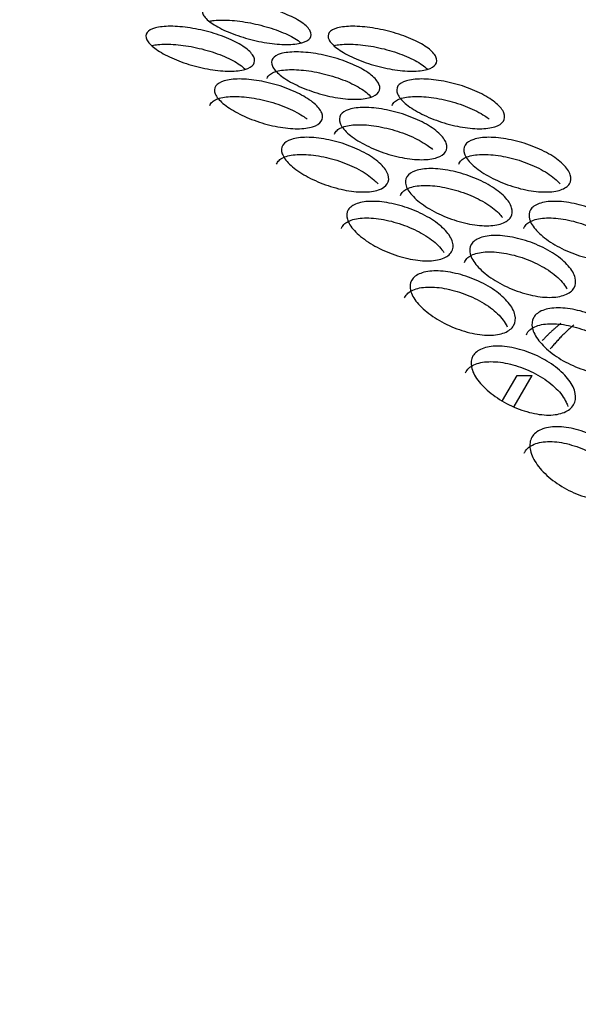
# Model space of a CAD drawing. Units: millimetres. Extents: x 285 to 434, y -292 to 0.
# Drawn here: x 385 to 387, y -46 to -43 of the extents above; entities that cross this region are included whole.
import ezdxf

# ---------------------------------------------------------------- set-up
doc = ezdxf.new("R2010")
doc.units = ezdxf.units.MM
doc.layers.add('Default', color=7, linetype='Continuous')
doc.layers.add('DV1_Default', color=7, linetype='Continuous')

# ---------------------------------------------------------------- blocks, each defined once
blk = doc.blocks.new('SE')
at = {"layer": 'DV1_Default', "color": 7, "linetype": 'Continuous'}
for p, q in [((255.6982, 100.7133), (255.7601, 100.6775)), ((255.6834, 100.6846), (255.7601, 100.6403)), ((255.7601, 100.6775), (255.7601, 100.6403))]:
    blk.add_line(p, q, dxfattribs=at)
for points, weights in [([(235.6279, 109.2854), (225.6969, 103.2015), (241.5932, 97.1971), (257.4894, 91.1927), (259.5681, 100.2426)], [1, 0.613601672828, 1, 0.613601672828, 1]), ([(235.6195, 105.4548), (235.5876, 99.996), (245.6361, 97.619), (255.6847, 95.2419), (257.092, 100.3753)], [1, 0.730901775671, 1, 0.730901775671, 1]), ([(235.6195, 105.3974), (235.6195, 99.9409), (245.6532, 97.576), (255.687, 95.2111), (257.092, 100.3364)], [1, 0.73144304602, 1, 0.73144304602, 1]), ([(233.1504, 105.0003), (233.1504, 98.0874), (245.5995, 95.653), (258.0486, 93.2186), (259.5681, 99.8343)], [1, 0.728365337991, 1, 0.728365337991, 1]), ([(236.2831, 103.3648), (239.3108, 98.1386), (248.2319, 97.2014), (257.153, 96.2642), (257.153, 101.1723)], [1, 0.764753411455, 1, 0.764753411455, 1]), ([(238.4603, 100.9541), (243.449, 97.0201), (250.3234, 97.1137), (257.1978, 97.2072), (257.1978, 101.2092)], [1, 0.825481897727, 1, 0.825481897727, 1])]:
    blk.add_rational_spline(points, weights, degree=2, knots=[0, 0, 0, 0.5, 0.5, 1, 1, 1], dxfattribs=at)
for points, knots in [([(256.5105, 101.3857), (256.5105, 101.4004), (256.5135, 101.4336), (256.5264, 101.4871), (256.5453, 101.5363), (256.5673, 101.5736), (256.5888, 101.5936), (256.6067, 101.5931), (256.6186, 101.5721), (256.6227, 101.5338), (256.6186, 101.4839), (256.6067, 101.4301), (256.5888, 101.3807), (256.5673, 101.3433), (256.5453, 101.3234), (256.5264, 101.3242), (256.5135, 101.3454), (256.5105, 101.371), (256.5105, 101.3857)], [0, 0, 0, 0, 0.062366, 0.12481, 0.187367, 0.250003, 0.312639, 0.375194, 0.437636, 0.5, 0.562365, 0.624807, 0.687362, 0.749998, 0.812634, 0.875191, 0.937634, 1, 1, 1, 1]), ([(256.5739, 101.5773), (256.5749, 101.5729), (256.5757, 101.5681), (256.577, 101.5567), (256.5773, 101.5498), (256.5773, 101.5349), (256.577, 101.5272), (256.5756, 101.511), (256.5746, 101.5026), (256.5706, 101.4764), (256.5668, 101.459), (256.5568, 101.4242), (256.551, 101.4082), (256.5411, 101.3863), (256.5377, 101.3796), (256.5308, 101.3675), (256.5272, 101.362), (256.5205, 101.3533), (256.5176, 101.3499), (256.5147, 101.347)], [0, 0, 0, 0, 0.078797, 0.078797, 0.172585, 0.172585, 0.266374, 0.266374, 0.360162, 0.360162, 0.547738, 0.547738, 0.735314, 0.735314, 0.829102, 0.829102, 0.92289, 0.92289, 1, 1, 1, 1]), ([(256.4257, 101.4348), (256.4276, 101.4342), (256.4294, 101.4334), (256.4338, 101.4303), (256.4363, 101.4276), (256.4405, 101.4206), (256.4423, 101.4164), (256.4453, 101.4063), (256.4464, 101.4006), (256.4479, 101.3881), (256.4483, 101.3812), (256.4483, 101.3664), (256.4479, 101.3586), (256.4464, 101.3425), (256.4453, 101.3341), (256.4408, 101.308), (256.4366, 101.2907), (256.4255, 101.2562), (256.4191, 101.2404), (256.4081, 101.2188), (256.4043, 101.2122), (256.3979, 101.2023), (256.3953, 101.1987), (256.3928, 101.1953)], [0, 0, 0, 0, 0.049761, 0.049761, 0.131305, 0.131305, 0.212848, 0.212848, 0.294392, 0.294392, 0.375936, 0.375936, 0.45748, 0.45748, 0.539023, 0.539023, 0.702111, 0.702111, 0.865198, 0.865198, 0.946742, 0.946742, 1, 1, 1, 1]), ([(256.5762, 101.2459), (256.5762, 101.2606), (256.5791, 101.2938), (256.5913, 101.3475), (256.6092, 101.3969), (256.63, 101.4345), (256.6504, 101.4548), (256.6673, 101.4545), (256.6785, 101.4337), (256.6824, 101.3954), (256.6785, 101.3455), (256.6673, 101.2916), (256.6504, 101.2419), (256.63, 101.2042), (256.6092, 101.184), (256.5913, 101.1845), (256.5791, 101.2056), (256.5762, 101.2312), (256.5762, 101.2459)], [0, 0, 0, 0, 0.062368, 0.124813, 0.187369, 0.250003, 0.312636, 0.375191, 0.437634, 0.5, 0.562366, 0.62481, 0.687364, 0.749997, 0.812632, 0.875188, 0.937633, 1, 1, 1, 1]), ([(256.6339, 101.4362), (256.6346, 101.4324), (256.6352, 101.4283), (256.6363, 101.4177), (256.6366, 101.4108), (256.6366, 101.396), (256.6363, 101.3882), (256.6351, 101.372), (256.6341, 101.3635), (256.6303, 101.3373), (256.6267, 101.3198), (256.6173, 101.285), (256.6118, 101.2689), (256.6024, 101.2468), (256.5992, 101.2401), (256.5927, 101.2279), (256.5893, 101.2224), (256.5839, 101.2148), (256.5819, 101.2123), (256.58, 101.21)], [0, 0, 0, 0, 0.068675, 0.068675, 0.165967, 0.165967, 0.263259, 0.263259, 0.360552, 0.360552, 0.555136, 0.555136, 0.749721, 0.749721, 0.847013, 0.847013, 0.944305, 0.944305, 1, 1, 1, 1]), ([(256.3686, 101.2192), (256.3686, 101.2339), (256.3719, 101.267), (256.3861, 101.3201), (256.407, 101.3687), (256.4313, 101.4054), (256.4552, 101.4248), (256.4752, 101.4237), (256.4883, 101.4024), (256.4929, 101.364), (256.4883, 101.3142), (256.4752, 101.2608), (256.4552, 101.2119), (256.4313, 101.1751), (256.407, 101.1558), (256.3861, 101.1572), (256.3719, 101.1788), (256.3686, 101.2045), (256.3686, 101.2192)], [0, 0, 0, 0, 0.062363, 0.124804, 0.187363, 0.250003, 0.312642, 0.375198, 0.43764, 0.5, 0.562361, 0.624802, 0.687359, 0.749998, 0.812638, 0.875197, 0.937638, 1, 1, 1, 1]), ([(256.4929, 101.2938), (256.4947, 101.2933), (256.4965, 101.2925), (256.5008, 101.2894), (256.5031, 101.2868), (256.5071, 101.2798), (256.5089, 101.2756), (256.5117, 101.2655), (256.5127, 101.2599), (256.5141, 101.2474), (256.5145, 101.2405), (256.5145, 101.2257), (256.5142, 101.2179), (256.5127, 101.2018), (256.5117, 101.1933), (256.5075, 101.1672), (256.5034, 101.1498), (256.4929, 101.1152), (256.4868, 101.0993), (256.4763, 101.0775), (256.4727, 101.0709), (256.4654, 101.0589), (256.4616, 101.0535), (256.4539, 101.044), (256.4502, 101.04), (256.4464, 101.0368), (256.4463, 101.0368), (256.4462, 101.0367)], [0, 0, 0, 0, 0.046711, 0.046711, 0.119939, 0.119939, 0.193167, 0.193167, 0.266394, 0.266394, 0.339622, 0.339622, 0.41285, 0.41285, 0.486078, 0.486078, 0.632533, 0.632533, 0.778989, 0.778989, 0.852216, 0.852216, 0.925444, 0.925444, 0.998672, 0.998672, 1, 1, 1, 1]), ([(256.2812, 101.2704), (256.283, 101.2699), (256.2848, 101.269), (256.2895, 101.2659), (256.2922, 101.2632), (256.2969, 101.2561), (256.2989, 101.2517), (256.3021, 101.2415), (256.3034, 101.2359), (256.305, 101.2233), (256.3054, 101.2164), (256.3054, 101.2016), (256.305, 101.1938), (256.3034, 101.1777), (256.3021, 101.1694), (256.2972, 101.1434), (256.2926, 101.1262), (256.2803, 101.0921), (256.2733, 101.0765), (256.2612, 101.0552), (256.257, 101.0487), (256.2486, 101.037), (256.2442, 101.0318), (256.2373, 101.0247), (256.2349, 101.0224), (256.2325, 101.0203)], [0, 0, 0, 0, 0.041841, 0.041841, 0.118158, 0.118158, 0.194474, 0.194474, 0.270791, 0.270791, 0.347108, 0.347108, 0.423425, 0.423425, 0.499742, 0.499742, 0.652376, 0.652376, 0.805009, 0.805009, 0.881326, 0.881326, 0.957643, 0.957643, 1, 1, 1, 1]), ([(256.4413, 101.0774), (256.4413, 101.0921), (256.4445, 101.1253), (256.458, 101.1786), (256.4779, 101.2275), (256.501, 101.2645), (256.5238, 101.2842), (256.5427, 101.2834), (256.5552, 101.2623), (256.5595, 101.2239), (256.5552, 101.1741), (256.5427, 101.1205), (256.5238, 101.0713), (256.501, 101.0342), (256.4779, 101.0146), (256.458, 101.0156), (256.4445, 101.0371), (256.4413, 101.0627), (256.4413, 101.0774)], [0, 0, 0, 0, 0.062364, 0.124808, 0.187365, 0.250003, 0.31264, 0.375196, 0.437638, 0.5, 0.562363, 0.624805, 0.68736, 0.749998, 0.812636, 0.875193, 0.937636, 1, 1, 1, 1]), ([(256.2127, 101.0568), (256.2127, 101.0715), (256.2163, 101.1045), (256.2318, 101.1572), (256.2548, 101.2052), (256.2814, 101.2412), (256.3077, 101.2599), (256.3296, 101.2582), (256.3441, 101.2365), (256.3492, 101.1979), (256.3441, 101.1483), (256.3296, 101.0953), (256.3077, 101.047), (256.2814, 101.0108), (256.2548, 100.9923), (256.2318, 100.9943), (256.2163, 101.0163), (256.2127, 101.0421), (256.2127, 101.0568)], [0, 0, 0, 0, 0.062359, 0.1248, 0.18736, 0.250003, 0.312645, 0.375203, 0.437643, 0.5, 0.562358, 0.624798, 0.687356, 0.749998, 0.812641, 0.875201, 0.937641, 1, 1, 1, 1]), ([(256.5105, 100.9367), (256.5105, 100.9514), (256.5135, 100.9846), (256.5264, 101.0381), (256.5453, 101.0872), (256.5673, 101.1246), (256.5888, 101.1445), (256.6067, 101.144), (256.6186, 101.123), (256.6227, 101.0847), (256.6186, 101.0348), (256.6067, 100.9811), (256.5888, 100.9317), (256.5673, 100.8942), (256.5453, 100.8743), (256.5264, 100.8751), (256.5135, 100.8963), (256.5105, 100.922), (256.5105, 100.9367)], [0, 0, 0, 0, 0.062366, 0.12481, 0.187367, 0.250003, 0.312639, 0.375194, 0.437636, 0.5, 0.562365, 0.624807, 0.687362, 0.749998, 0.812634, 0.875191, 0.937634, 1, 1, 1, 1]), ([(256.3552, 101.1276), (256.357, 101.127), (256.3588, 101.1262), (256.3634, 101.1231), (256.366, 101.1203), (256.3704, 101.1133), (256.3723, 101.109), (256.3754, 101.0989), (256.3766, 101.0932), (256.3782, 101.0807), (256.3786, 101.0738), (256.3786, 101.0589), (256.3782, 101.0512), (256.3766, 101.0351), (256.3754, 101.0267), (256.3708, 101.0007), (256.3663, 100.9834), (256.3547, 100.9491), (256.3479, 100.9334), (256.3363, 100.9119), (256.3324, 100.9054), (256.3249, 100.8945), (256.3214, 100.8899), (256.3178, 100.8858)], [0, 0, 0, 0, 0.046702, 0.046702, 0.127169, 0.127169, 0.207636, 0.207636, 0.288103, 0.288103, 0.36857, 0.36857, 0.449037, 0.449037, 0.529504, 0.529504, 0.690438, 0.690438, 0.851371, 0.851371, 0.931838, 0.931838, 1, 1, 1, 1]), ([(256.5739, 101.1282), (256.5749, 101.1239), (256.5757, 101.1191), (256.577, 101.1076), (256.5773, 101.1007), (256.5773, 101.0859), (256.577, 101.0781), (256.5756, 101.0619), (256.5746, 101.0535), (256.5706, 101.0273), (256.5668, 101.0099), (256.5568, 100.9751), (256.551, 100.9591), (256.5411, 100.9372), (256.5377, 100.9305), (256.5308, 100.9184), (256.5272, 100.913), (256.5205, 100.9042), (256.5176, 100.9008), (256.5147, 100.8979)], [0, 0, 0, 0, 0.078797, 0.078797, 0.172585, 0.172585, 0.266374, 0.266374, 0.360162, 0.360162, 0.547738, 0.547738, 0.735314, 0.735314, 0.829102, 0.829102, 0.92289, 0.92289, 1, 1, 1, 1]), ([(256.0429, 100.8991), (256.0429, 100.9138), (256.0469, 100.9467), (256.0637, 100.999), (256.0886, 101.0462), (256.1176, 101.0815), (256.1462, 101.0993), (256.1701, 101.097), (256.186, 101.0749), (256.1915, 101.0361), (256.186, 100.9867), (256.1701, 100.9341), (256.1462, 100.8864), (256.1176, 100.8511), (256.0886, 100.8334), (256.0637, 100.836), (256.0469, 100.8585), (256.0429, 100.8845), (256.0429, 100.8991)], [0, 0, 0, 0, 0.062357, 0.124796, 0.187357, 0.250002, 0.312647, 0.375207, 0.437646, 0.5, 0.562355, 0.624794, 0.687353, 0.749998, 0.812644, 0.875205, 0.937644, 1, 1, 1, 1]), ([(256.1231, 101.1104), (256.1248, 101.1098), (256.1264, 101.109), (256.1314, 101.1059), (256.1343, 101.103), (256.1394, 101.0958), (256.1416, 101.0914), (256.1452, 101.0811), (256.1465, 101.0754), (256.1483, 101.0628), (256.1487, 101.0559), (256.1487, 101.041), (256.1483, 101.0333), (256.1465, 101.0173), (256.1452, 101.0089), (256.1398, 100.9831), (256.1347, 100.9661), (256.1214, 100.9323), (256.1137, 100.9169), (256.1005, 100.8959), (256.096, 100.8896), (256.0867, 100.8782), (256.082, 100.8731), (256.0725, 100.8643), (256.0679, 100.8608), (256.0633, 100.8579)], [0, 0, 0, 0, 0.035447, 0.035447, 0.109808, 0.109808, 0.184169, 0.184169, 0.25853, 0.25853, 0.332891, 0.332891, 0.407252, 0.407252, 0.481612, 0.481612, 0.630334, 0.630334, 0.779056, 0.779056, 0.853417, 0.853417, 0.927778, 0.927778, 1, 1, 1, 1]), ([(256.2924, 100.9129), (256.2924, 100.9276), (256.2959, 100.9607), (256.3107, 101.0136), (256.3326, 101.0619), (256.3581, 101.0983), (256.3832, 101.1173), (256.4041, 101.1159), (256.418, 101.0944), (256.4228, 101.0559), (256.418, 101.0062), (256.4041, 100.953), (256.3832, 100.9044), (256.3581, 100.8679), (256.3326, 100.849), (256.3107, 100.8506), (256.2959, 100.8724), (256.2924, 100.8982), (256.2924, 100.9129)], [0, 0, 0, 0, 0.062361, 0.124802, 0.187361, 0.250003, 0.312643, 0.375201, 0.437641, 0.5, 0.56236, 0.6248, 0.687357, 0.749998, 0.81264, 0.875199, 0.93764, 1, 1, 1, 1]), ([(256.3686, 100.7701), (256.3686, 100.7848), (256.3719, 100.8179), (256.3861, 100.871), (256.407, 100.9196), (256.4313, 100.9564), (256.4552, 100.9757), (256.4752, 100.9747), (256.4883, 100.9534), (256.4929, 100.9149), (256.4883, 100.8651), (256.4752, 100.8117), (256.4552, 100.7628), (256.4313, 100.726), (256.407, 100.7068), (256.3861, 100.7081), (256.3719, 100.7297), (256.3686, 100.7554), (256.3686, 100.7701)], [0, 0, 0, 0, 0.062363, 0.124804, 0.187363, 0.250003, 0.312642, 0.375198, 0.43764, 0.5, 0.562361, 0.624802, 0.687359, 0.749998, 0.812638, 0.875197, 0.937638, 1, 1, 1, 1]), ([(256.4257, 100.9857), (256.4276, 100.9852), (256.4294, 100.9843), (256.4338, 100.9812), (256.4363, 100.9785), (256.4405, 100.9716), (256.4423, 100.9673), (256.4453, 100.9572), (256.4464, 100.9515), (256.4479, 100.939), (256.4483, 100.9322), (256.4483, 100.9173), (256.4479, 100.9095), (256.4464, 100.8934), (256.4453, 100.885), (256.4408, 100.8589), (256.4366, 100.8416), (256.4255, 100.8072), (256.4191, 100.7913), (256.4081, 100.7697), (256.4043, 100.7631), (256.3979, 100.7533), (256.3953, 100.7496), (256.3928, 100.7463)], [0, 0, 0, 0, 0.049761, 0.049761, 0.131305, 0.131305, 0.212848, 0.212848, 0.294392, 0.294392, 0.375936, 0.375936, 0.45748, 0.45748, 0.539023, 0.539023, 0.702111, 0.702111, 0.865198, 0.865198, 0.946742, 0.946742, 1, 1, 1, 1]), ([(255.9515, 100.955), (255.953, 100.9544), (255.9545, 100.9537), (255.9595, 100.9506), (255.9627, 100.9477), (255.9682, 100.9403), (255.9706, 100.9358), (255.9745, 100.9254), (255.9759, 100.9196), (255.9778, 100.907), (255.9783, 100.9001), (255.9783, 100.8852), (255.9778, 100.8775), (255.9759, 100.8615), (255.9745, 100.8532), (255.9706, 100.8361), (255.9682, 100.8277), (255.9627, 100.8108), (255.9595, 100.8024), (255.9487, 100.7774), (255.9404, 100.7621), (255.9261, 100.7416), (255.9212, 100.7354), (255.9113, 100.7243), (255.9061, 100.7193), (255.8957, 100.7107), (255.8906, 100.7072), (255.8838, 100.7036), (255.8821, 100.7028), (255.8804, 100.702)], [0, 0, 0, 0, 0.028782, 0.028782, 0.101569, 0.101569, 0.174356, 0.174356, 0.247144, 0.247144, 0.319931, 0.319931, 0.392718, 0.392718, 0.465505, 0.465505, 0.538293, 0.538293, 0.61108, 0.61108, 0.756654, 0.756654, 0.829442, 0.829442, 0.902229, 0.902229, 0.975016, 0.975016, 1, 1, 1, 1]), ([(256.1295, 100.7528), (256.1295, 100.7675), (256.1333, 100.8005), (256.1495, 100.853), (256.1734, 100.9006), (256.2013, 100.9362), (256.2287, 100.9545), (256.2516, 100.9525), (256.2668, 100.9306), (256.2721, 100.8919), (256.2668, 100.8424), (256.2516, 100.7896), (256.2287, 100.7416), (256.2013, 100.7058), (256.1734, 100.6877), (256.1495, 100.69), (256.1333, 100.7123), (256.1295, 100.7381), (256.1295, 100.7528)], [0, 0, 0, 0, 0.062358, 0.124798, 0.187358, 0.250002, 0.312646, 0.375204, 0.437644, 0.5, 0.562357, 0.624797, 0.687355, 0.749998, 0.812642, 0.875203, 0.937643, 1, 1, 1, 1]), ([(256.2038, 100.9653), (256.2056, 100.9647), (256.2073, 100.9639), (256.2122, 100.9608), (256.215, 100.958), (256.2199, 100.9508), (256.2219, 100.9465), (256.2254, 100.9362), (256.2267, 100.9305), (256.2284, 100.9179), (256.2288, 100.9111), (256.2288, 100.8962), (256.2284, 100.8885), (256.2267, 100.8724), (256.2254, 100.864), (256.2219, 100.8468), (256.2199, 100.8382), (256.215, 100.8211), (256.2122, 100.8126), (256.2026, 100.7871), (256.1952, 100.7716), (256.1825, 100.7504), (256.1782, 100.744), (256.1694, 100.7325), (256.1648, 100.7273), (256.1566, 100.7193), (256.1531, 100.7163), (256.1496, 100.7138)], [0, 0, 0, 0, 0.038747, 0.038747, 0.1140296, 0.1140296, 0.1893123, 0.1893123, 0.2645949, 0.2645949, 0.3398775, 0.3398775, 0.4151601, 0.4151601, 0.4904427, 0.4904427, 0.5657253, 0.5657253, 0.6410079, 0.6410079, 0.7915731, 0.7915731, 0.8668557, 0.8668557, 0.9421383, 0.9421383, 1, 1, 1, 1]), ([(255.8595, 100.7466), (255.8595, 100.7613), (255.8638, 100.7941), (255.8819, 100.8458), (255.9088, 100.8923), (255.94, 100.9267), (255.9709, 100.9436), (255.9968, 100.9407), (256.014, 100.918), (256.02, 100.8791), (256.014, 100.8298), (255.9968, 100.7777), (255.9709, 100.7308), (255.94, 100.6963), (255.9088, 100.6795), (255.8819, 100.6829), (255.8638, 100.7059), (255.8595, 100.7319), (255.8595, 100.7466)], [0, 0, 0, 0, 0.062354, 0.124792, 0.187354, 0.250002, 0.312649, 0.375209, 0.437648, 0.5, 0.562353, 0.624792, 0.687352, 0.749999, 0.812647, 0.875209, 0.937646, 1, 1, 1, 1]), ([(255.7667, 100.8048), (255.7679, 100.8042), (255.7691, 100.8036), (255.7742, 100.8006), (255.7776, 100.7976), (255.7835, 100.79), (255.7861, 100.7855), (255.7902, 100.7749), (255.7918, 100.7691), (255.7939, 100.7564), (255.7944, 100.7495), (255.7944, 100.7346), (255.7939, 100.7269), (255.7918, 100.711), (255.7902, 100.7028), (255.784, 100.6773), (255.7781, 100.6606), (255.7626, 100.6277), (255.7536, 100.6127), (255.7383, 100.5926), (255.7331, 100.5866), (255.7224, 100.5757), (255.7169, 100.571), (255.7057, 100.5627), (255.7002, 100.5593), (255.6912, 100.5551), (255.6876, 100.5537), (255.684, 100.5527)], [0, 0, 0, 0, 0.021676, 0.021676, 0.093228, 0.093228, 0.16478, 0.16478, 0.236332, 0.236332, 0.307883, 0.307883, 0.379435, 0.379435, 0.450987, 0.450987, 0.59409, 0.59409, 0.737194, 0.737194, 0.808746, 0.808746, 0.880297, 0.880297, 0.951849, 0.951849, 1, 1, 1, 1]), ([(256.039, 100.8075), (256.0406, 100.8069), (256.0422, 100.8061), (256.0471, 100.8031), (256.0502, 100.8002), (256.0555, 100.7929), (256.0578, 100.7884), (256.0615, 100.7781), (256.0629, 100.7724), (256.0648, 100.7597), (256.0652, 100.7528), (256.0652, 100.738), (256.0648, 100.7302), (256.0629, 100.7142), (256.0615, 100.7059), (256.0559, 100.6802), (256.0506, 100.6632), (256.0367, 100.6297), (256.0287, 100.6143), (256.015, 100.5936), (256.0103, 100.5873), (256.0007, 100.576), (255.9958, 100.571), (255.9857, 100.5623), (255.9808, 100.5587), (255.9751, 100.5555), (255.9744, 100.555), (255.9736, 100.5546)], [0, 0, 0, 0, 0.032169, 0.032169, 0.1057, 0.1057, 0.17923, 0.17923, 0.25276, 0.25276, 0.326291, 0.326291, 0.399821, 0.399821, 0.473351, 0.473351, 0.620412, 0.620412, 0.767473, 0.767473, 0.841003, 0.841003, 0.914533, 0.914533, 0.988064, 0.988064, 1, 1, 1, 1]), ([(256.2127, 100.6078), (256.2127, 100.6225), (256.2163, 100.6555), (256.2318, 100.7082), (256.2548, 100.7561), (256.2814, 100.7921), (256.3077, 100.8108), (256.3296, 100.8092), (256.3441, 100.7875), (256.3492, 100.7489), (256.3441, 100.6992), (256.3296, 100.6462), (256.3077, 100.5979), (256.2814, 100.5618), (256.2548, 100.5433), (256.2318, 100.5452), (256.2163, 100.5672), (256.2127, 100.5931), (256.2127, 100.6078)], [0, 0, 0, 0, 0.062359, 0.1248, 0.18736, 0.250003, 0.312645, 0.375203, 0.437643, 0.5, 0.562358, 0.624798, 0.687356, 0.749998, 0.812641, 0.875201, 0.937641, 1, 1, 1, 1]), ([(256.2812, 100.8214), (256.283, 100.8208), (256.2848, 100.82), (256.2895, 100.8169), (256.2922, 100.8141), (256.2969, 100.807), (256.2989, 100.8027), (256.3021, 100.7925), (256.3034, 100.7868), (256.305, 100.7742), (256.3054, 100.7674), (256.3054, 100.7525), (256.305, 100.7448), (256.3034, 100.7287), (256.3021, 100.7203), (256.2972, 100.6944), (256.2926, 100.6772), (256.2803, 100.643), (256.2733, 100.6274), (256.2612, 100.6061), (256.257, 100.5996), (256.2486, 100.5879), (256.2442, 100.5827), (256.2373, 100.5756), (256.2349, 100.5733), (256.2325, 100.5712)], [0, 0, 0, 0, 0.041841, 0.041841, 0.118158, 0.118158, 0.194474, 0.194474, 0.270791, 0.270791, 0.347108, 0.347108, 0.423425, 0.423425, 0.499742, 0.499742, 0.652376, 0.652376, 0.805009, 0.805009, 0.881326, 0.881326, 0.957643, 0.957643, 1, 1, 1, 1]), ([(255.6627, 100.5998), (255.6627, 100.6145), (255.6673, 100.6471), (255.6866, 100.6983), (255.7154, 100.744), (255.7489, 100.7773), (255.7821, 100.7934), (255.8099, 100.7896), (255.8283, 100.7664), (255.8348, 100.7273), (255.8283, 100.6782), (255.8099, 100.6266), (255.7821, 100.5805), (255.7489, 100.547), (255.7154, 100.5311), (255.6866, 100.5353), (255.6673, 100.5589), (255.6627, 100.5851), (255.6627, 100.5998)], [0, 0, 0, 0, 0.062353, 0.12479, 0.187352, 0.250002, 0.312651, 0.375212, 0.437649, 0.5, 0.562351, 0.624789, 0.68735, 0.749999, 0.812649, 0.875211, 0.937648, 1, 1, 1, 1]), ([(255.9529, 100.5977), (255.9529, 100.6124), (255.957, 100.6452), (255.9745, 100.6972), (256.0004, 100.7441), (256.0305, 100.7789), (256.0603, 100.7963), (256.0852, 100.7937), (256.1017, 100.7713), (256.1074, 100.7325), (256.1017, 100.6831), (256.0852, 100.6307), (256.0603, 100.5834), (256.0305, 100.5485), (256.0004, 100.5312), (255.9745, 100.5342), (255.957, 100.557), (255.9529, 100.583), (255.9529, 100.5977)], [0, 0, 0, 0, 0.062355, 0.124794, 0.187355, 0.250002, 0.312648, 0.375208, 0.437647, 0.5, 0.562354, 0.624793, 0.687353, 0.749999, 0.812646, 0.875207, 0.937646, 1, 1, 1, 1]), ([(255.569, 100.6601), (255.5699, 100.6597), (255.5707, 100.6592), (255.5798, 100.6539), (255.5862, 100.6461), (255.5928, 100.6302), (255.5945, 100.6243), (255.5967, 100.6115), (255.5973, 100.6046), (255.5973, 100.5897), (255.5967, 100.5821), (255.5945, 100.5662), (255.5928, 100.558), (255.5884, 100.5412), (255.5857, 100.5328), (255.5793, 100.5163), (255.5757, 100.5081), (255.5674, 100.4919), (255.563, 100.4842), (255.5534, 100.4695), (255.5483, 100.4626), (255.5374, 100.4495), (255.5318, 100.4436), (255.5204, 100.4331), (255.5145, 100.4285), (255.5026, 100.4205), (255.4968, 100.4174), (255.4856, 100.4127), (255.4801, 100.4112), (255.4748, 100.4104)], [0, 0, 0, 0, 0.014174, 0.014174, 0.1554893, 0.1554893, 0.2261469, 0.2261469, 0.2968046, 0.2968046, 0.3674622, 0.3674622, 0.4381198, 0.4381198, 0.5087775, 0.5087775, 0.5794351, 0.5794351, 0.6500928, 0.6500928, 0.7207504, 0.7207504, 0.7914081, 0.7914081, 0.8620657, 0.8620657, 0.9327233, 0.9327233, 1, 1, 1, 1]), ([(256.1231, 100.6613), (256.1248, 100.6607), (256.1264, 100.6599), (256.1314, 100.6568), (256.1343, 100.654), (256.1394, 100.6467), (256.1416, 100.6423), (256.1452, 100.632), (256.1465, 100.6263), (256.1483, 100.6137), (256.1487, 100.6068), (256.1487, 100.592), (256.1483, 100.5842), (256.1465, 100.5682), (256.1452, 100.5598), (256.1398, 100.534), (256.1347, 100.517), (256.1214, 100.4832), (256.1137, 100.4678), (256.1005, 100.4469), (256.096, 100.4405), (256.0867, 100.4291), (256.082, 100.424), (256.0725, 100.4152), (256.0679, 100.4117), (256.0633, 100.4089)], [0, 0, 0, 0, 0.035447, 0.035447, 0.1098079, 0.1098079, 0.1841689, 0.1841689, 0.2585298, 0.2585298, 0.3328907, 0.3328907, 0.4072516, 0.4072516, 0.4816125, 0.4816125, 0.6303343, 0.6303343, 0.7790561, 0.7790561, 0.853417, 0.853417, 0.9277779, 0.9277779, 1, 1, 1, 1]), ([(255.4529, 100.4591), (255.4529, 100.4738), (255.4577, 100.5062), (255.4784, 100.5568), (255.5089, 100.6016), (255.5447, 100.6339), (255.58, 100.6489), (255.6097, 100.6443), (255.6294, 100.6205), (255.6363, 100.5812), (255.6294, 100.5323), (255.6097, 100.4813), (255.58, 100.436), (255.5447, 100.4035), (255.5089, 100.3887), (255.4784, 100.3938), (255.4577, 100.418), (255.4529, 100.4444), (255.4529, 100.4591)], [0, 0, 0, 0, 0.062352, 0.124788, 0.187351, 0.250001, 0.312651, 0.375212, 0.43765, 0.5, 0.56235, 0.624789, 0.68735, 0.75, 0.81265, 0.875212, 0.937649, 1, 1, 1, 1]), ([(255.7627, 100.4479), (255.7627, 100.4626), (255.7672, 100.4953), (255.7859, 100.5468), (255.8137, 100.5929), (255.8462, 100.6268), (255.8782, 100.6433), (255.905, 100.6399), (255.9228, 100.617), (255.9291, 100.578), (255.9228, 100.5288), (255.905, 100.4769), (255.8782, 100.4304), (255.8462, 100.3964), (255.8137, 100.38), (255.7859, 100.3838), (255.7672, 100.4071), (255.7627, 100.4332), (255.7627, 100.4479)], [0, 0, 0, 0, 0.062354, 0.124792, 0.187353, 0.250002, 0.31265, 0.37521, 0.437649, 0.5, 0.562352, 0.62479, 0.687351, 0.749999, 0.812648, 0.875209, 0.937647, 1, 1, 1, 1]), ([(255.8607, 100.6547), (255.8621, 100.6541), (255.8635, 100.6534), (255.8685, 100.6504), (255.8718, 100.6474), (255.8776, 100.6399), (255.88, 100.6354), (255.884, 100.625), (255.8855, 100.6192), (255.8875, 100.6065), (255.888, 100.5996), (255.888, 100.5847), (255.8875, 100.577), (255.8855, 100.561), (255.884, 100.5528), (255.88, 100.5357), (255.8776, 100.5273), (255.8718, 100.5105), (255.8685, 100.5021), (255.8573, 100.4773), (255.8486, 100.4622), (255.8338, 100.4419), (255.8288, 100.4358), (255.8185, 100.4248), (255.8132, 100.4199), (255.8024, 100.4115), (255.7971, 100.408), (255.7891, 100.4041), (255.7865, 100.4029), (255.7838, 100.402)], [0, 0, 0, 0, 0.0252934, 0.0252934, 0.0974228, 0.0974228, 0.1695522, 0.1695522, 0.2416815, 0.2416815, 0.3138109, 0.3138109, 0.3859403, 0.3859403, 0.4580696, 0.4580696, 0.530199, 0.530199, 0.6023284, 0.6023284, 0.7465871, 0.7465871, 0.8187165, 0.8187165, 0.8908458, 0.8908458, 0.9629752, 0.9629752, 1, 1, 1, 1]), ([(256.0429, 100.4501), (256.0429, 100.4648), (256.0469, 100.4977), (256.0637, 100.5499), (256.0886, 100.5972), (256.1176, 100.6324), (256.1462, 100.6502), (256.1701, 100.648), (256.186, 100.6258), (256.1915, 100.5871), (256.186, 100.5376), (256.1701, 100.485), (256.1462, 100.4374), (256.1176, 100.402), (256.0886, 100.3843), (256.0637, 100.3869), (256.0469, 100.4094), (256.0429, 100.4354), (256.0429, 100.4501)], [0, 0, 0, 0, 0.062357, 0.124796, 0.187357, 0.250002, 0.312647, 0.375207, 0.437646, 0.5, 0.562355, 0.624794, 0.687353, 0.749998, 0.812644, 0.875205, 0.937644, 1, 1, 1, 1])]:
    blk.add_open_spline(points, degree=3, knots=knots, dxfattribs=at)
for points, weights in [([(255.8886, 100.5698), (255.8699, 100.5939), (255.8454, 100.6162)], [1, 0.997333437508, 1]), ([(255.8843, 100.5381), (255.8596, 100.5686), (255.8256, 100.5959)], [1, 0.995682901803, 1])]:
    blk.add_rational_spline(points, weights, degree=2, dxfattribs=at)

msp = doc.modelspace()

# ---------------------------------------------------------------- block references
at = {"layer": 'Default', "rotation": 90}
msp.add_blockref('SE', (487.2246, -299.9449), dxfattribs=at)

doc.saveas('drawing.dxf')
